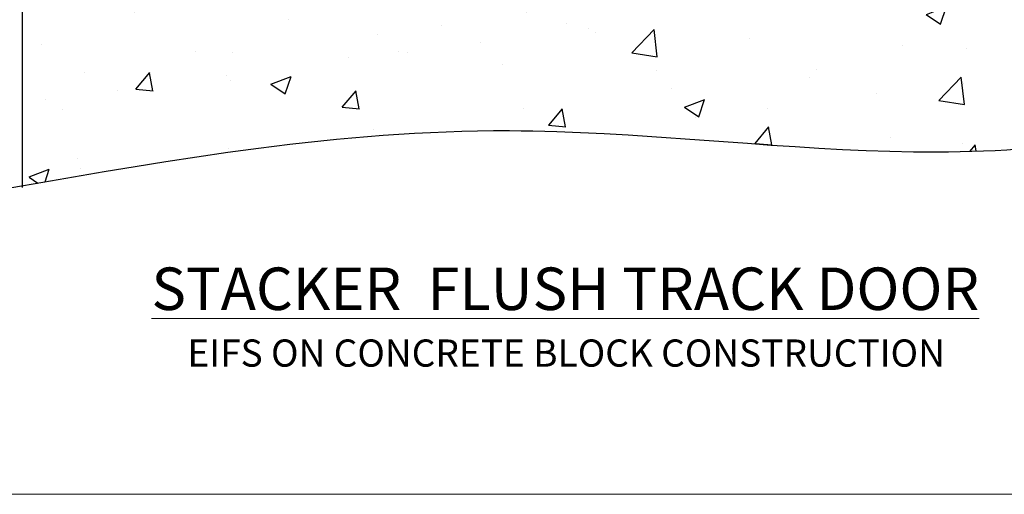
# Model space of a CAD drawing. Units: millimetres. Extents: x 0 to 15530, y -237 to 730.
# Drawn here: x 14486 to 14703, y 0 to 105 of the extents above; entities that cross this region are included whole.
import ezdxf

# ---------------------------------------------------------------- set-up
doc = ezdxf.new("R2010")
doc.units = ezdxf.units.MM
doc.linetypes.add('Dashed', pattern=[564.444447, 282.222223, -282.222223])
doc.layers.add('Aluminium Systems Ltd Joinery Detail', color=7, linetype='Continuous')
doc.layers.add('No Print', color=7, linetype='Continuous', plot=False)
doc.styles.add('ASL TXT 50', font='romans.shx', dxfattribs={"height": 100})

# ---------------------------------------------------------------- blocks, each defined once
blk = doc.blocks.new('EIFS on Concrete Block Cladding Title')
at = {"layer": 'Aluminium Systems Ltd Joinery Detail', "lineweight": 5, "insert": (-259.17, 6.46), "char_height": 9.375, "width": 553.0825, "attachment_point": 1, "style": 'ASL TXT 50'}
blk.add_mtext('{\\fArial|b0|i0|c0|p34;\\H0.64x;\\W9.9555;        \\W1;EIFS ON CONCRETE BLOCK CONSTRUCTION}', dxfattribs=at)
blk = doc.blocks.new('Page Layout')
at = {"layer": 'Aluminium Systems Ltd Joinery Detail', "color": 8, "lineweight": 5}
blk.add_lwpolyline([(0, 730.13), (0, 0), (553.08, 0), (553.08, 730.13)], close=True, dxfattribs=at)
blk = doc.blocks.new('Title Architectural Flush Stacker Flush Track Door')
at = {"layer": 'Aluminium Systems Ltd Joinery Detail', "lineweight": 5, "insert": (0, 50.03), "char_height": 9.375, "width": 553.0825, "attachment_point": 1, "style": 'ASL TXT 50'}
blk.add_mtext('{\\fArial|b0|i0|c0|p34;\\W9.641;\\L     \\W1;STACKER  FLUSH TRACK DOOR}', dxfattribs=at)
blk = doc.blocks.new('135mm  Conc Sill')
at = {"layer": 'Aluminium Systems Ltd Joinery Detail', "linetype": 'Dashed'}
h = blk.add_hatch(dxfattribs=at)
h.set_pattern_fill('AR-CONC', color=256, scale=0.25)
h.set_pattern_definition([(50, (-9771.058, -182.902), (45.54617, -3.98477), [4.7625, -52.3875]), (355, (-9771.06, -182.902), (-8.81086, 47.76421), [3.81, -41.91015]), (100.45144, (-9767.262, -183.234), (36.73531, 43.77944), [4.0475, -44.52256]), (46.1842, (-9771.06, -170.2), (67.76976, -10.51058), [7.14375, -78.58125]), (96.63556, (-9765.41, -171.08), (59.35103, 61.85653), [6.07126, -66.7839]), (351.18415, (-9771.06, -170.2), (59.35103, 61.85653), [5.715, -62.86493]), (21, (-9764.708, -173.377), (37.9036, -25.5663), [4.7625, -52.3875]), (326, (-9764.71, -173.377), (15.4505, 46.047), [3.81, -41.91]), (71.45144, (-9761.55, -175.51), (53.3541, 20.4807), [4.0475, -44.52248]), (37.5, (-9771.058, -182.902), (0.77215, 21.13876), [0, -41.402, 0, -42.545, 0, -42.06875]), (7.5, (-9771.058, -182.902), (16.704916, 25.045144), [0, -24.257, 0, -40.4495, 0, -16.03375]), (327.5, (-9785.218, -182.902), (33.89765, -1.432186), [0, -15.875, 0, -49.53, 0, -65.7225]), (317.5, (-9791.568, -182.902), (37.032295, 6.35662), [0, -20.6375, 0, -32.893, 0, -46.6725])])
edge = h.paths.add_edge_path()
edge.add_line((122.44, -34.35), (122.44, 4.59))
edge.add_line((122.44, 4.59), (124.56, 4.59))
edge.add_line((124.56, 4.59), (124.56, 5.49))
edge.add_line((124.56, 5.49), (123.91, 5.97))
edge.add_line((123.91, 5.97), (124.56, 6.46))
edge.add_line((124.56, 6.46), (124.56, 8.29))
edge.add_line((124.56, 8.29), (123.91, 8.77))
edge.add_line((123.91, 8.77), (124.15, 8.95))
edge.add_arc((125.73, 10.9), 2.5, 212.9108, 230.9238, ccw=False)
edge.add_line((123.63, 9.54), (122.19, 9.54))
edge.add_line((122.19, 9.54), (122.19, 8.33))
edge.add_line((122.19, 8.33), (-42.56, 8.33))
edge.add_line((-42.56, 8.33), (-42.56, 9.54))
edge.add_line((-42.56, 9.54), (-43.44, 9.54))
edge.add_line((-43.44, 9.54), (-43.44, -15.46))
edge.add_line((-43.44, -15.46), (-146.44, -43.06))
edge.add_line((-146.44, -43.06), (-146.44, -112.86))
edge.add_spline(control_points=[(-146.44, -112.86), (-111, -106.64), (-21.73, -91.3), (99.52, -121.62), (182.29, -52.36), (186.59, -9.51), (188.5, 9.54)], knot_values=[2.266978, 2.266978, 2.266978, 2.266978, 110.457261, 274.60165, 344.464726, 400.38586, 400.38586, 400.38586, 400.38586], degree=3, periodic=0)
edge.add_line((188.5, 9.54), (136.39, 9.54))
edge.add_arc((139.28, 10.81), 3.15, 203.8408, 231.8374)
edge.add_line((137.33, 8.33), (128.06, 8.32))
edge.add_line((128.06, 8.32), (128.06, 7.86))
edge.add_line((128.06, 7.86), (128.71, 7.37))
edge.add_line((128.71, 7.37), (128.06, 6.89))
edge.add_line((128.06, 6.89), (128.06, 5.06))
edge.add_line((128.06, 5.06), (128.68, 4.59))
edge.add_line((128.68, 4.59), (129.58, 4.59))
edge.add_line((129.58, 4.59), (129.58, -34.35))
edge.add_line((129.58, -34.35), (126.01, -36.28))
edge.add_line((126.01, -36.28), (122.44, -34.35))
blk.add_lwpolyline([(133.56, 9.54), (-43.44, 9.54), (-43.44, -15.46), (-146.44, -43.06), (-146.44, -113.25)], dxfattribs=at)
blk.add_spline([(-148.67, -113.25), (-38.93, -100.68), (125, -92.27), (176.52, -45.08), (188.5, 9.54)], degree=3, dxfattribs=at)

msp = doc.modelspace()

# ---------------------------------------------------------------- block references
at = {"layer": 'Aluminium Systems Ltd Joinery Detail', "linetype": 'Dashed'}
msp.add_blockref('135mm  Conc Sill', (14632.54, 180.92), dxfattribs=at)
at = {"layer": 'Aluminium Systems Ltd Joinery Detail'}
for name, p in [('Title Architectural Flush Stacker Flush Track Door', (14376.54, 0)), ('EIFS on Concrete Block Cladding Title', (14635.71, 27.7))]:
    msp.add_blockref(name, p, dxfattribs=at)
at = {"layer": 'No Print'}
msp.add_blockref('Page Layout', (14376.54, 0), dxfattribs=at)

doc.saveas('drawing.dxf')
